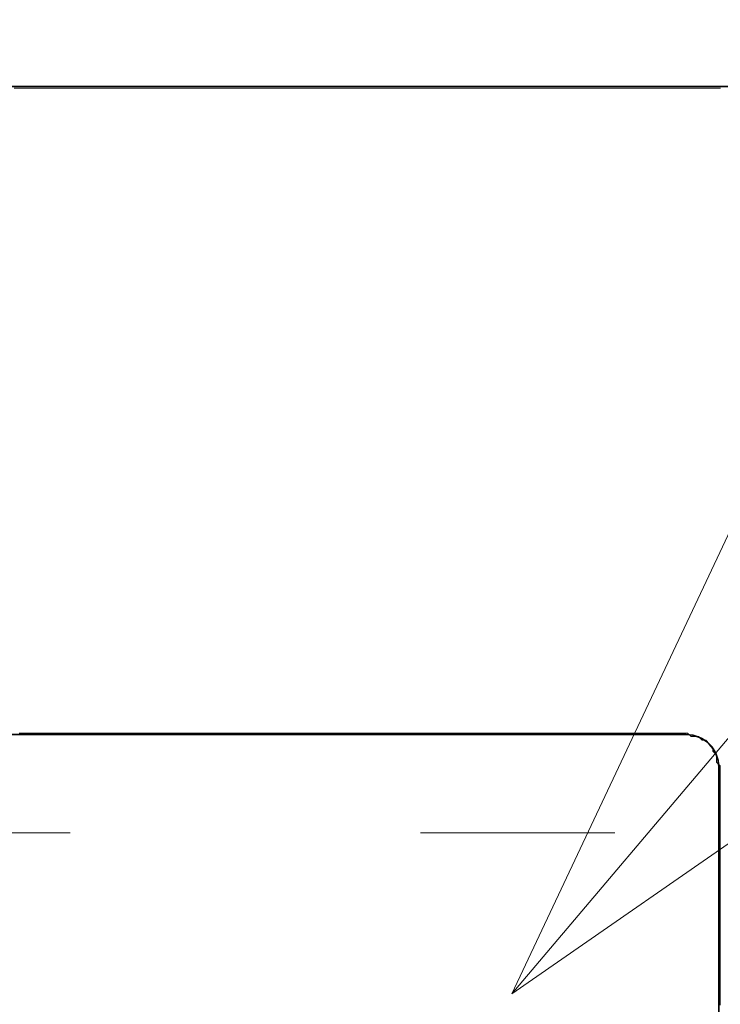
# Model space of a CAD drawing. Extents: x 0 to 420, y 0 to 297.
# Drawn here: x 193 to 195, y 239 to 242 of the extents above; entities that cross this region are included whole.
import ezdxf
from ezdxf.enums import TextEntityAlignment as Align

# ---------------------------------------------------------------- set-up
doc = ezdxf.new("R2010")
doc.units = 0
doc.linetypes.add('DASHSPACE', pattern=[30, 12, -18])
doc.layers.get('0').update_dxf_attribs({"lineweight": 13})
doc.styles.get("Standard").update_dxf_attribs({"font": 'isocp.shx'})
doc.dimstyles.get("Standard").update_dxf_attribs({"dimtxt": 2.5, "dimasz": 2.5, "dimexe": 1.25, "dimexo": 0.625, "dimtad": 1, "dimcen": 2.5, "dimadec": 0, "dimazin": 0, "dimtfac": 1, "dimtmove": 0, "dimatfit": 0, "dimfxl": 1, "dimarcsym": 0})

# ---------------------------------------------------------------- blocks, each defined once
blk = doc.blocks.new('*D91')
at = {"color": 7, "lineweight": 13}
for p, q in [((184.62193, 234.712933), (184.62193, 255.549148)), ((171.31012, 253.549148), (197.221927, 253.549148))]:
    blk.add_line(p, q, dxfattribs=at)
at = {"color": 7, "lineweight": 13, "ltscale": 0.159976}
blk.add_line((192.221927, 249.15011), (192.221927, 255.549148), dxfattribs=at)
at = {"color": 7, "lineweight": 13}
for points in [[(182.690076, 253.031509), (184.62193, 253.549148), (182.690076, 254.066784)], [(194.153778, 254.066784), (192.221927, 253.549148), (194.153778, 253.031509)]]:
    blk.add_lwpolyline(points, dxfattribs=at)
for s, p, p2 in [('19', (174.89538, 254.549148), (179.73255, 254.549148)), ('"', (181.484473, 250.049148), (183.31781, 250.049148)), ('0.75', (171.31012, 250.049148), (181.484473, 250.049148))]:
    blk.add_text(s, height=2.5, dxfattribs=at).set_placement(p, p2, align=Align.FIT)
blk = doc.blocks.new('*D93')
at = {"color": 7, "lineweight": 13}
for p, q in [((184.62193, 234.712933), (184.62193, 262.630838)), ((217.621927, 236.632933), (217.621927, 262.630838)), ((184.62193, 260.630838), (217.621927, 260.630838))]:
    blk.add_line(p, q, dxfattribs=at)
for points in [[(186.553778, 261.148474), (184.62193, 260.630838), (186.553778, 260.113199)], [(215.690076, 260.113199), (217.621927, 260.630838), (215.690076, 261.148474)]]:
    blk.add_lwpolyline(points, dxfattribs=at)
for s, p, p2 in [('82.5', (196.034751, 261.630838), (206.209104, 261.630838)), ('"', (205.292438, 257.130838), (207.125769, 257.130838)), ('3.25', (195.118085, 257.130838), (205.292438, 257.130838))]:
    blk.add_text(s, height=2.5, dxfattribs=at).set_placement(p, p2, align=Align.FIT)
blk = doc.blocks.new('*D94')
at = {"color": 7, "lineweight": 13}
for p, q in [((184.62193, 234.712933), (184.62193, 272.560544)), ((222.821927, 217.832933), (222.821927, 272.560544)), ((184.62193, 270.560544), (222.821927, 270.560544))]:
    blk.add_line(p, q, dxfattribs=at)
for points in [[(186.553778, 271.078183), (184.62193, 270.560544), (186.553778, 270.042904)], [(220.890076, 270.042904), (222.821927, 270.560544), (220.890076, 271.078183)]]:
    blk.add_lwpolyline(points, dxfattribs=at)
for s, p, p2 in [('95.5', (198.634751, 271.560544), (208.809104, 271.560544)), ('"', (207.892438, 267.060544), (209.725769, 267.060544)), ('3.76', (197.718085, 267.060544), (207.892438, 267.060544))]:
    blk.add_text(s, height=2.5, dxfattribs=at).set_placement(p, p2, align=Align.FIT)
blk = doc.blocks.new('BLOCK68')
at = {"color": 7, "lineweight": 13}
blk.add_line((-113, 59.000004), (-85.651901, 91.298103), dxfattribs=at)
blk.add_lwpolyline([(-110.866692, 63.522057), (-113, 59.000004), (-108.891479, 61.849564)], dxfattribs=at)
blk = doc.blocks.new('BLOCK73')
at = {"color": 7, "lineweight": 35}
blk.add_line((-137.2036, 66), (-60.7036, 66), dxfattribs=at)
at = {"color": 7, "lineweight": 35, "ltscale": 0.14375}
blk.add_line((-117.4036, 61), (-111.6536, 61), dxfattribs=at)
at = {"color": 7, "lineweight": 35, "ltscale": 0.04725}
blk.add_line((-111.4036, 60.75), (-111.4036, 58.86), dxfattribs=at)
at = {"color": 7, "lineweight": 35}
blk.add_arc((-111.6536, 60.75), 0.25, 0.00041, 89.99962, dxfattribs=at)
blk = doc.blocks.new('BLOCK75')
at = {"color": 255, "lineweight": 13, "ltscale": 0.001125}
for p, q in [((-116.791046, 65.986969), (-116.836052, 65.986969)), ((-116.74604, 65.986969), (-116.791046, 65.986969)), ((-116.701035, 65.986969), (-116.74604, 65.986969)), ((-116.656029, 65.986969), (-116.701035, 65.986969)), ((-116.611023, 65.986969), (-116.656029, 65.986969)), ((-116.566017, 65.986969), (-116.611023, 65.986969)), ((-116.521011, 65.986969), (-116.566017, 65.986969)), ((-116.476006, 65.986969), (-116.521011, 65.986969)), ((-116.431, 65.986969), (-116.476006, 65.986969)), ((-116.385994, 65.986969), (-116.431, 65.986969)), ((-116.340996, 65.986969), (-116.385994, 65.986969)), ((-116.29599, 65.986969), (-116.340996, 65.986969)), ((-116.250984, 65.986969), (-116.29599, 65.986969)), ((-116.205978, 65.986969), (-116.250984, 65.986969)), ((-116.160973, 65.986969), (-116.205978, 65.986969)), ((-116.115967, 65.986969), (-116.160973, 65.986969)), ((-116.070961, 65.986969), (-116.115967, 65.986969)), ((-116.025955, 65.986969), (-116.070961, 65.986969)), ((-115.980949, 65.986969), (-116.025955, 65.986969)), ((-115.935944, 65.986969), (-115.980949, 65.986969)), ((-115.890938, 65.986969), (-115.935944, 65.986969)), ((-115.845932, 65.986969), (-115.890938, 65.986969)), ((-115.800926, 65.986969), (-115.845932, 65.986969)), ((-115.755928, 65.986969), (-115.800926, 65.986969)), ((-115.710922, 65.986969), (-115.755928, 65.986969)), ((-115.665916, 65.986969), (-115.710922, 65.986969)), ((-115.620911, 65.986969), (-115.665916, 65.986969)), ((-115.575905, 65.986969), (-115.620911, 65.986969)), ((-115.530899, 65.986969), (-115.575905, 65.986969)), ((-115.485893, 65.986969), (-115.530899, 65.986969)), ((-115.440887, 65.986969), (-115.485893, 65.986969)), ((-115.395882, 65.986969), (-115.440887, 65.986969)), ((-115.350876, 65.986969), (-115.395882, 65.986969)), ((-115.30587, 65.986969), (-115.350876, 65.986969)), ((-115.260864, 65.986969), (-115.30587, 65.986969)), ((-115.215858, 65.986969), (-115.260864, 65.986969)), ((-115.17086, 65.986969), (-115.215858, 65.986969)), ((-115.125854, 65.986969), (-115.17086, 65.986969)), ((-115.080849, 65.986969), (-115.125854, 65.986969)), ((-115.035843, 65.986969), (-115.080849, 65.986969)), ((-114.990837, 65.986969), (-115.035843, 65.986969)), ((-114.945831, 65.986969), (-114.990837, 65.986969)), ((-114.900826, 65.986969), (-114.945831, 65.986969)), ((-114.85582, 65.986969), (-114.900826, 65.986969)), ((-114.810814, 65.986969), (-114.85582, 65.986969)), ((-114.765808, 65.986969), (-114.810814, 65.986969)), ((-114.720802, 65.986969), (-114.765808, 65.986969)), ((-114.675797, 65.986969), (-114.720802, 65.986969)), ((-114.630798, 65.986969), (-114.675797, 65.986969)), ((-114.585793, 65.986969), (-114.630798, 65.986969)), ((-114.540787, 65.986969), (-114.585793, 65.986969)), ((-114.495781, 65.986969), (-114.540787, 65.986969)), ((-114.450775, 65.986969), (-114.495781, 65.986969)), ((-114.405769, 65.986969), (-114.450775, 65.986969)), ((-114.360764, 65.986969), (-114.405769, 65.986969)), ((-114.315758, 65.986969), (-114.360764, 65.986969)), ((-114.270752, 65.986969), (-114.315758, 65.986969)), ((-114.225746, 65.986969), (-114.270752, 65.986969)), ((-114.18074, 65.986969), (-114.225746, 65.986969)), ((-114.135735, 65.986969), (-114.18074, 65.986969)), ((-114.090729, 65.986969), (-114.135735, 65.986969)), ((-114.045731, 65.986969), (-114.090729, 65.986969)), ((-114.000725, 65.986969), (-114.045731, 65.986969)), ((-113.955719, 65.986969), (-114.000725, 65.986969)), ((-113.910713, 65.986969), (-113.955719, 65.986969)), ((-113.865707, 65.986969), (-113.910713, 65.986969)), ((-113.820702, 65.986969), (-113.865707, 65.986969)), ((-113.775696, 65.986969), (-113.820702, 65.986969)), ((-113.73069, 65.986969), (-113.775696, 65.986969)), ((-113.685684, 65.986969), (-113.73069, 65.986969)), ((-113.640678, 65.986969), (-113.685684, 65.986969)), ((-113.595673, 65.986969), (-113.640678, 65.986969)), ((-113.550667, 65.986969), (-113.595673, 65.986969)), ((-113.505661, 65.986969), (-113.550667, 65.986969)), ((-113.460663, 65.986969), (-113.505661, 65.986969)), ((-113.415657, 65.986969), (-113.460663, 65.986969)), ((-113.370651, 65.986969), (-113.415657, 65.986969)), ((-113.325645, 65.986969), (-113.370651, 65.986969)), ((-113.28064, 65.986969), (-113.325645, 65.986969)), ((-113.235634, 65.986969), (-113.28064, 65.986969)), ((-113.190628, 65.986969), (-113.235634, 65.986969)), ((-113.145622, 65.986969), (-113.190628, 65.986969)), ((-113.100616, 65.986969), (-113.145622, 65.986969)), ((-113.055611, 65.986969), (-113.100616, 65.986969)), ((-113.010605, 65.986969), (-113.055611, 65.986969)), ((-112.965599, 65.986969), (-113.010605, 65.986969)), ((-112.920593, 65.986969), (-112.965599, 65.986969)), ((-112.875595, 65.986969), (-112.920593, 65.986969)), ((-112.830589, 65.986969), (-112.875595, 65.986969)), ((-112.785583, 65.986969), (-112.830589, 65.986969)), ((-112.740578, 65.986969), (-112.785583, 65.986969)), ((-112.695572, 65.986969), (-112.740578, 65.986969)), ((-112.650566, 65.986969), (-112.695572, 65.986969)), ((-112.60556, 65.986969), (-112.650566, 65.986969)), ((-112.560555, 65.986969), (-112.60556, 65.986969)), ((-112.515549, 65.986969), (-112.560555, 65.986969)), ((-112.470543, 65.986969), (-112.515549, 65.986969)), ((-112.425537, 65.986969), (-112.470543, 65.986969)), ((-112.380531, 65.986969), (-112.425537, 65.986969)), ((-112.335526, 65.986969), (-112.380531, 65.986969)), ((-112.290527, 65.986969), (-112.335526, 65.986969)), ((-112.245522, 65.986969), (-112.290527, 65.986969)), ((-112.200516, 65.986969), (-112.245522, 65.986969)), ((-112.15551, 65.986969), (-112.200516, 65.986969)), ((-112.110504, 65.986969), (-112.15551, 65.986969)), ((-112.065498, 65.986969), (-112.110504, 65.986969)), ((-112.020493, 65.986969), (-112.065498, 65.986969)), ((-111.975487, 65.986969), (-112.020493, 65.986969)), ((-111.930481, 65.986969), (-111.975487, 65.986969)), ((-111.885475, 65.986969), (-111.930481, 65.986969)), ((-111.840469, 65.986969), (-111.885475, 65.986969)), ((-111.795464, 65.986969), (-111.840469, 65.986969)), ((-111.750458, 65.986969), (-111.795464, 65.986969)), ((-111.70546, 65.986969), (-111.750458, 65.986969)), ((-111.660454, 65.986969), (-111.70546, 65.986969)), ((-111.615448, 65.986969), (-111.660454, 65.986969)), ((-111.570442, 65.986969), (-111.615448, 65.986969)), ((-111.525436, 65.986969), (-111.570442, 65.986969)), ((-111.480431, 65.986969), (-111.525436, 65.986969)), ((-111.435425, 65.986969), (-111.480431, 65.986969)), ((-111.390419, 65.986969), (-111.435425, 65.986969))]:
    blk.add_line(p, q, dxfattribs=at)
blk = doc.blocks.new('BLOCK95')
at = {"color": 255, "lineweight": 13, "ltscale": 0.0007}
for p, q in [((-116.796867, 61.011993), (-116.76886, 61.011993)), ((-116.76886, 61.011993), (-116.74086, 61.011993)), ((-116.74086, 61.011993), (-116.712852, 61.011993)), ((-116.712852, 61.011993), (-116.684853, 61.011993)), ((-116.684853, 61.011993), (-116.656845, 61.011993)), ((-116.656845, 61.011993), (-116.628838, 61.011993)), ((-116.628838, 61.011993), (-116.600838, 61.011993)), ((-116.600838, 61.011993), (-116.57283, 61.011993)), ((-116.57283, 61.011993), (-116.544823, 61.011993)), ((-116.544823, 61.011993), (-116.516823, 61.011993)), ((-116.516823, 61.011993), (-116.488815, 61.011993)), ((-116.488815, 61.011993), (-116.460808, 61.011993)), ((-116.460808, 61.011993), (-116.432808, 61.011993)), ((-116.432808, 61.011993), (-116.4048, 61.011993)), ((-116.4048, 61.011993), (-116.376801, 61.011993)), ((-116.376801, 61.011993), (-116.348793, 61.011993)), ((-116.348793, 61.011993), (-116.320786, 61.011993)), ((-116.320786, 61.011993), (-116.292786, 61.011993)), ((-116.292786, 61.011993), (-116.264778, 61.011993)), ((-116.264778, 61.011993), (-116.236771, 61.011993)), ((-116.236771, 61.011993), (-116.208771, 61.011993)), ((-116.208771, 61.011993), (-116.180763, 61.011993)), ((-116.180763, 61.011993), (-116.152763, 61.011993)), ((-116.152763, 61.011993), (-116.124756, 61.011993)), ((-116.124756, 61.011993), (-116.096748, 61.011993)), ((-116.096748, 61.011993), (-116.068748, 61.011993)), ((-116.068748, 61.011993), (-116.040741, 61.011993)), ((-116.040741, 61.011993), (-116.012733, 61.011993)), ((-116.012733, 61.011993), (-115.984734, 61.011993)), ((-115.984734, 61.011993), (-115.956726, 61.011993)), ((-115.956726, 61.011993), (-115.928726, 61.011993)), ((-115.928726, 61.011993), (-115.900719, 61.011993)), ((-115.900719, 61.011993), (-115.872711, 61.011993)), ((-115.872711, 61.011993), (-115.844711, 61.011993)), ((-115.844711, 61.011993), (-115.816704, 61.011993)), ((-115.816704, 61.011993), (-115.788696, 61.011993)), ((-115.788696, 61.011993), (-115.760696, 61.011993)), ((-115.760696, 61.011993), (-115.732689, 61.011993)), ((-115.732689, 61.011993), (-115.704689, 61.011993)), ((-115.704689, 61.011993), (-115.676682, 61.011993)), ((-115.676682, 61.011993), (-115.648674, 61.011993)), ((-115.648674, 61.011993), (-115.620674, 61.011993)), ((-115.620674, 61.011993), (-115.592667, 61.011993)), ((-115.592667, 61.011993), (-115.564659, 61.011993)), ((-115.564659, 61.011993), (-115.536659, 61.011993)), ((-115.536659, 61.011993), (-115.508652, 61.011993)), ((-115.508652, 61.011993), (-115.480652, 61.011993)), ((-115.480652, 61.011993), (-115.452644, 61.011993)), ((-115.452644, 61.011993), (-115.424637, 61.011993)), ((-115.424637, 61.011993), (-115.396637, 61.011993)), ((-115.396637, 61.011993), (-115.368629, 61.011993)), ((-115.368629, 61.011993), (-115.340622, 61.011993)), ((-115.340622, 61.011993), (-115.312622, 61.011993)), ((-115.312622, 61.011993), (-115.284615, 61.011993)), ((-115.284615, 61.011993), (-115.256607, 61.011993)), ((-115.256607, 61.011993), (-115.228607, 61.011993)), ((-115.228607, 61.011993), (-115.2006, 61.011993)), ((-115.2006, 61.011993), (-115.1726, 61.011993)), ((-115.1726, 61.011993), (-115.144592, 61.011993)), ((-115.144592, 61.011993), (-115.116585, 61.011993)), ((-115.116585, 61.011993), (-115.088585, 61.011993)), ((-115.088585, 61.011993), (-115.060577, 61.011993)), ((-115.060577, 61.011993), (-115.03257, 61.011993)), ((-115.03257, 61.011993), (-115.00457, 61.011993)), ((-115.00457, 61.011993), (-114.976563, 61.011993)), ((-114.976563, 61.011993), (-114.948563, 61.011993)), ((-114.948563, 61.011993), (-114.920555, 61.011993)), ((-114.920555, 61.011993), (-114.892548, 61.011993)), ((-114.892548, 61.011993), (-114.864548, 61.011993)), ((-114.864548, 61.011993), (-114.83654, 61.011993)), ((-114.83654, 61.011993), (-114.808533, 61.011993)), ((-114.808533, 61.011993), (-114.780533, 61.011993)), ((-114.780533, 61.011993), (-114.752525, 61.011993)), ((-114.752525, 61.011993), (-114.724525, 61.011993)), ((-114.724525, 61.011993), (-114.696518, 61.011993)), ((-114.696518, 61.011993), (-114.66851, 61.011993)), ((-114.66851, 61.011993), (-114.640511, 61.011993)), ((-114.640511, 61.011993), (-114.612503, 61.011993)), ((-114.612503, 61.011993), (-114.584496, 61.011993)), ((-114.584496, 61.011993), (-114.556496, 61.011993)), ((-114.556496, 61.011993), (-114.528488, 61.011993)), ((-114.528488, 61.011993), (-114.500488, 61.011993)), ((-114.500488, 61.011993), (-114.472481, 61.011993)), ((-114.472481, 61.011993), (-114.444473, 61.011993)), ((-114.444473, 61.011993), (-114.416473, 61.011993)), ((-114.416473, 61.011993), (-114.388466, 61.011993)), ((-114.388466, 61.011993), (-114.360458, 61.011993)), ((-114.360458, 61.011993), (-114.332458, 61.011993)), ((-114.332458, 61.011993), (-114.304451, 61.011993)), ((-114.304451, 61.011993), (-114.276451, 61.011993)), ((-114.276451, 61.011993), (-114.248444, 61.011993)), ((-114.248444, 61.011993), (-114.220436, 61.011993)), ((-114.220436, 61.011993), (-114.192436, 61.011993)), ((-114.192436, 61.011993), (-114.164429, 61.011993)), ((-114.164429, 61.011993), (-114.136421, 61.011993)), ((-114.136421, 61.011993), (-114.108421, 61.011993)), ((-114.108421, 61.011993), (-114.080414, 61.011993)), ((-114.080414, 61.011993), (-114.052414, 61.011993)), ((-114.052414, 61.011993), (-114.024406, 61.011993)), ((-114.024406, 61.011993), (-113.996399, 61.011993)), ((-113.996399, 61.011993), (-113.968399, 61.011993)), ((-113.968399, 61.011993), (-113.940392, 61.011993)), ((-113.940392, 61.011993), (-113.912384, 61.011993)), ((-113.912384, 61.011993), (-113.884384, 61.011993)), ((-113.884384, 61.011993), (-113.856377, 61.011993)), ((-113.856377, 61.011993), (-113.828369, 61.011993)), ((-113.828369, 61.011993), (-113.800369, 61.011993)), ((-113.800369, 61.011993), (-113.772362, 61.011993)), ((-113.772362, 61.011993), (-113.744362, 61.011993)), ((-113.744362, 61.011993), (-113.716354, 61.011993)), ((-113.716354, 61.011993), (-113.688347, 61.011993)), ((-113.688347, 61.011993), (-113.660347, 61.011993)), ((-113.660347, 61.011993), (-113.632339, 61.011993)), ((-113.632339, 61.011993), (-113.604332, 61.011993)), ((-113.604332, 61.011993), (-113.576332, 61.011993)), ((-113.576332, 61.011993), (-113.548325, 61.011993)), ((-113.548325, 61.011993), (-113.520325, 61.011993)), ((-113.520325, 61.011993), (-113.492317, 61.011993)), ((-113.492317, 61.011993), (-113.46431, 61.011993)), ((-113.46431, 61.011993), (-113.43631, 61.011993)), ((-113.43631, 61.011993), (-113.408302, 61.011993)), ((-113.408302, 61.011993), (-113.380295, 61.011993)), ((-113.380295, 61.011993), (-113.352295, 61.011993)), ((-113.352295, 61.011993), (-113.324287, 61.011993)), ((-113.324287, 61.011993), (-113.296288, 61.011993)), ((-113.296288, 61.011993), (-113.26828, 61.011993)), ((-113.26828, 61.011993), (-113.240273, 61.011993)), ((-113.240273, 61.011993), (-113.212273, 61.011993)), ((-113.212273, 61.011993), (-113.184265, 61.011993)), ((-113.184265, 61.011993), (-113.156258, 61.011993)), ((-113.156258, 61.011993), (-113.128258, 61.011993)), ((-113.128258, 61.011993), (-113.10025, 61.011993)), ((-113.10025, 61.011993), (-113.07225, 61.011993)), ((-113.07225, 61.011993), (-113.044243, 61.011993)), ((-113.044243, 61.011993), (-113.016235, 61.011993)), ((-113.016235, 61.011993), (-112.988235, 61.011993)), ((-112.988235, 61.011993), (-112.960228, 61.011993)), ((-112.960228, 61.011993), (-112.93222, 61.011993)), ((-112.93222, 61.011993), (-112.904221, 61.011993)), ((-112.904221, 61.011993), (-112.876213, 61.011993)), ((-112.876213, 61.011993), (-112.848213, 61.011993)), ((-112.848213, 61.011993), (-112.820206, 61.011993)), ((-112.820206, 61.011993), (-112.792198, 61.011993)), ((-112.792198, 61.011993), (-112.764198, 61.011993)), ((-112.764198, 61.011993), (-112.736191, 61.011993)), ((-112.736191, 61.011993), (-112.708183, 61.011993)), ((-112.708183, 61.011993), (-112.680183, 61.011993)), ((-112.680183, 61.011993), (-112.652176, 61.011993)), ((-112.652176, 61.011993), (-112.624168, 61.011993)), ((-112.624168, 61.011993), (-112.596169, 61.011993)), ((-112.596169, 61.011993), (-112.568161, 61.011993)), ((-112.568161, 61.011993), (-112.540161, 61.011993)), ((-112.540161, 61.011993), (-112.512154, 61.011993)), ((-112.512154, 61.011993), (-112.484146, 61.011993)), ((-112.484146, 61.011993), (-112.456146, 61.011993)), ((-112.456146, 61.011993), (-112.428139, 61.011993)), ((-112.428139, 61.011993), (-112.400131, 61.011993)), ((-112.400131, 61.011993), (-112.372131, 61.011993)), ((-112.372131, 61.011993), (-112.344124, 61.011993)), ((-112.344124, 61.011993), (-112.316124, 61.011993)), ((-112.316124, 61.011993), (-112.288116, 61.011993)), ((-112.288116, 61.011993), (-112.260109, 61.011993)), ((-112.260109, 61.011993), (-112.232109, 61.011993)), ((-112.232109, 61.011993), (-112.204102, 61.011993)), ((-112.204102, 61.011993), (-112.176094, 61.011993)), ((-112.176094, 61.011993), (-112.148094, 61.011993)), ((-112.148094, 61.011993), (-112.120087, 61.011993)), ((-112.120087, 61.011993), (-112.092087, 61.011993)), ((-112.092087, 61.011993), (-112.064079, 61.011993)), ((-112.064079, 61.011993), (-112.036072, 61.011993)), ((-112.036072, 61.011993), (-112.008072, 61.011993)), ((-112.008072, 61.011993), (-111.980064, 61.011993)), ((-111.980064, 61.011993), (-111.952057, 61.011993)), ((-111.952057, 61.011993), (-111.924057, 61.011993)), ((-111.924057, 61.011993), (-111.896049, 61.011993)), ((-111.896049, 61.011993), (-111.86805, 61.011993)), ((-111.86805, 61.011993), (-111.840042, 61.011993)), ((-111.840042, 61.011993), (-111.812035, 61.011993)), ((-111.812035, 61.011993), (-111.784035, 61.011993)), ((-111.784035, 61.011993), (-111.756027, 61.011993)), ((-111.756027, 61.011993), (-111.72802, 61.011993)), ((-111.72802, 61.011993), (-111.70002, 61.011993)), ((-111.70002, 61.011993), (-111.672012, 61.011993)), ((-111.672012, 61.011993), (-111.644012, 61.011993)), ((-111.616005, 60.983994), (-111.587997, 60.983994)), ((-111.587997, 60.983994), (-111.559998, 60.983994)), ((-111.53199, 60.955994), (-111.503983, 60.955994)), ((-111.447975, 60.899994), (-111.447975, 60.871994)), ((-111.419968, 60.84399), (-111.419968, 60.81599)), ((-111.419968, 60.81599), (-111.419968, 60.787991)), ((-111.391968, 60.759991), (-111.391968, 60.731991)), ((-111.391968, 60.731991), (-111.391968, 60.703991)), ((-111.391968, 60.703991), (-111.391968, 60.675991)), ((-111.391968, 60.675991), (-111.391968, 60.647991)), ((-111.391968, 60.647991), (-111.391968, 60.619991)), ((-111.391968, 60.619991), (-111.391968, 60.591991)), ((-111.391968, 60.591991), (-111.391968, 60.563992)), ((-111.391968, 60.563992), (-111.391968, 60.535992)), ((-111.391968, 60.535992), (-111.391968, 60.507992)), ((-111.391968, 60.507992), (-111.391968, 60.479992)), ((-111.391968, 60.479992), (-111.391968, 60.451992)), ((-111.391968, 60.451992), (-111.391968, 60.423992)), ((-111.391968, 60.423992), (-111.391968, 60.395992)), ((-111.391968, 60.395992), (-111.391968, 60.367992)), ((-111.391968, 60.367992), (-111.391968, 60.339993)), ((-111.391968, 60.339993), (-111.391968, 60.311993)), ((-111.391968, 60.311993), (-111.391968, 60.283993)), ((-111.391968, 60.283993), (-111.391968, 60.255993)), ((-111.391968, 60.255993), (-111.391968, 60.227993)), ((-111.391968, 60.227993), (-111.391968, 60.199993)), ((-111.391968, 60.199993), (-111.391968, 60.171993)), ((-111.391968, 60.171993), (-111.391968, 60.143993)), ((-111.391968, 60.143993), (-111.391968, 60.115993)), ((-111.391968, 60.115993), (-111.391968, 60.087994)), ((-111.391968, 60.087994), (-111.391968, 60.059994)), ((-111.391968, 60.059994), (-111.391968, 60.031994)), ((-111.391968, 60.031994), (-111.391968, 60.003994)), ((-111.391968, 60.003994), (-111.391968, 59.97599)), ((-111.391968, 59.97599), (-111.391968, 59.94799)), ((-111.391968, 59.94799), (-111.391968, 59.919991)), ((-111.391968, 59.919991), (-111.391968, 59.891991)), ((-111.391968, 59.891991), (-111.391968, 59.863991)), ((-111.391968, 59.863991), (-111.391968, 59.835991)), ((-111.391968, 59.835991), (-111.391968, 59.807991)), ((-111.391968, 59.807991), (-111.391968, 59.779991)), ((-111.391968, 59.779991), (-111.391968, 59.751991)), ((-111.391968, 59.751991), (-111.391968, 59.723991)), ((-111.391968, 59.723991), (-111.391968, 59.695992)), ((-111.391968, 59.695992), (-111.391968, 59.667992)), ((-111.391968, 59.667992), (-111.391968, 59.639992)), ((-111.391968, 59.639992), (-111.391968, 59.611992)), ((-111.391968, 59.611992), (-111.391968, 59.583992)), ((-111.391968, 59.583992), (-111.391968, 59.555992)), ((-111.391968, 59.555992), (-111.391968, 59.527992)), ((-111.391968, 59.527992), (-111.391968, 59.499992)), ((-111.391968, 59.499992), (-111.391968, 59.471992)), ((-111.391968, 59.471992), (-111.391968, 59.443993)), ((-111.391968, 59.443993), (-111.391968, 59.415993)), ((-111.391968, 59.415993), (-111.391968, 59.387993)), ((-111.391968, 59.387993), (-111.391968, 59.359993)), ((-111.391968, 59.359993), (-111.391968, 59.331993)), ((-111.391968, 59.331993), (-111.391968, 59.303993)), ((-111.391968, 59.303993), (-111.391968, 59.275993)), ((-111.391968, 59.275993), (-111.391968, 59.247993)), ((-111.391968, 59.247993), (-111.391968, 59.219994)), ((-111.391968, 59.219994), (-111.391968, 59.191994)), ((-111.391968, 59.191994), (-111.391968, 59.163994)), ((-111.391968, 59.163994), (-111.391968, 59.135994)), ((-111.391968, 59.135994), (-111.391968, 59.107994)), ((-111.391968, 59.107994), (-111.391968, 59.07999)), ((-111.391968, 59.07999), (-111.391968, 59.051991)), ((-111.391968, 59.051991), (-111.391968, 59.023991)), ((-111.391968, 59.023991), (-111.391968, 58.995991)), ((-111.391968, 58.995991), (-111.391968, 58.967991)), ((-111.391968, 58.967991), (-111.391968, 58.939991)), ((-111.391968, 58.939991), (-111.391968, 58.911991))]:
    blk.add_line(p, q, dxfattribs=at)
at = {"color": 255, "lineweight": 13, "ltscale": 0.00099}
for p, q in [((-111.644012, 61.011993), (-111.616005, 60.983994)), ((-111.559998, 60.983994), (-111.53199, 60.955994)), ((-111.503983, 60.955994), (-111.475983, 60.927994)), ((-111.475983, 60.927994), (-111.447975, 60.899994)), ((-111.447975, 60.871994), (-111.419968, 60.84399)), ((-111.419968, 60.787991), (-111.391968, 60.759991))]:
    blk.add_line(p, q, dxfattribs=at)

msp = doc.modelspace()

# ---------------------------------------------------------------- linework, layer by layer
at = {"color": 7, "linetype": 'DASHSPACE', "lineweight": 13, "ltscale": 0.06}
msp.add_line((192.2219, 239.2101), (194.6219, 239.2101), dxfattribs=at)

# ---------------------------------------------------------------- block references
at = {"lineweight": 0, "xscale": 0.4, "yscale": 0.4, "zscale": 0.4}
for name in ['BLOCK68', 'BLOCK73', 'BLOCK75', 'BLOCK95']:
    msp.add_blockref(name, (239.5034, 215.1129), dxfattribs=at)

# ---------------------------------------------------------------- dimensions: what is measured, and where the dimension line sits
at = {"color": 0, "lineweight": 0}
for base, p1, p2, angle, picture, middle in [((184.6219, 270.5605), (222.8219, 215.8329), (184.6219, 232.7129), 179.999, '*D94', (203.7219, 270.5605)), ((184.6219, 260.6308), (217.6219, 234.6329), (184.6219, 232.7129), 179.999, '*D93', (201.1219, 260.6308)), ((192.2219, 253.5491), (184.6219, 232.7129), (192.2219, 247.1501), 359.9981, '*D91', (177.314, 253.5491))]:
    dim = msp.add_linear_dim(base=base, p1=p1, p2=p2, angle=angle, dimstyle='STANDARD', override={"dimlfac": 2.5}, dxfattribs=at)
    dim.commit()
    dim.dimension.update_dxf_attribs({"geometry": picture, "text_midpoint": middle, "dimtype": 160, "oblique_angle": 89.9995})

doc.saveas('drawing.dxf')
